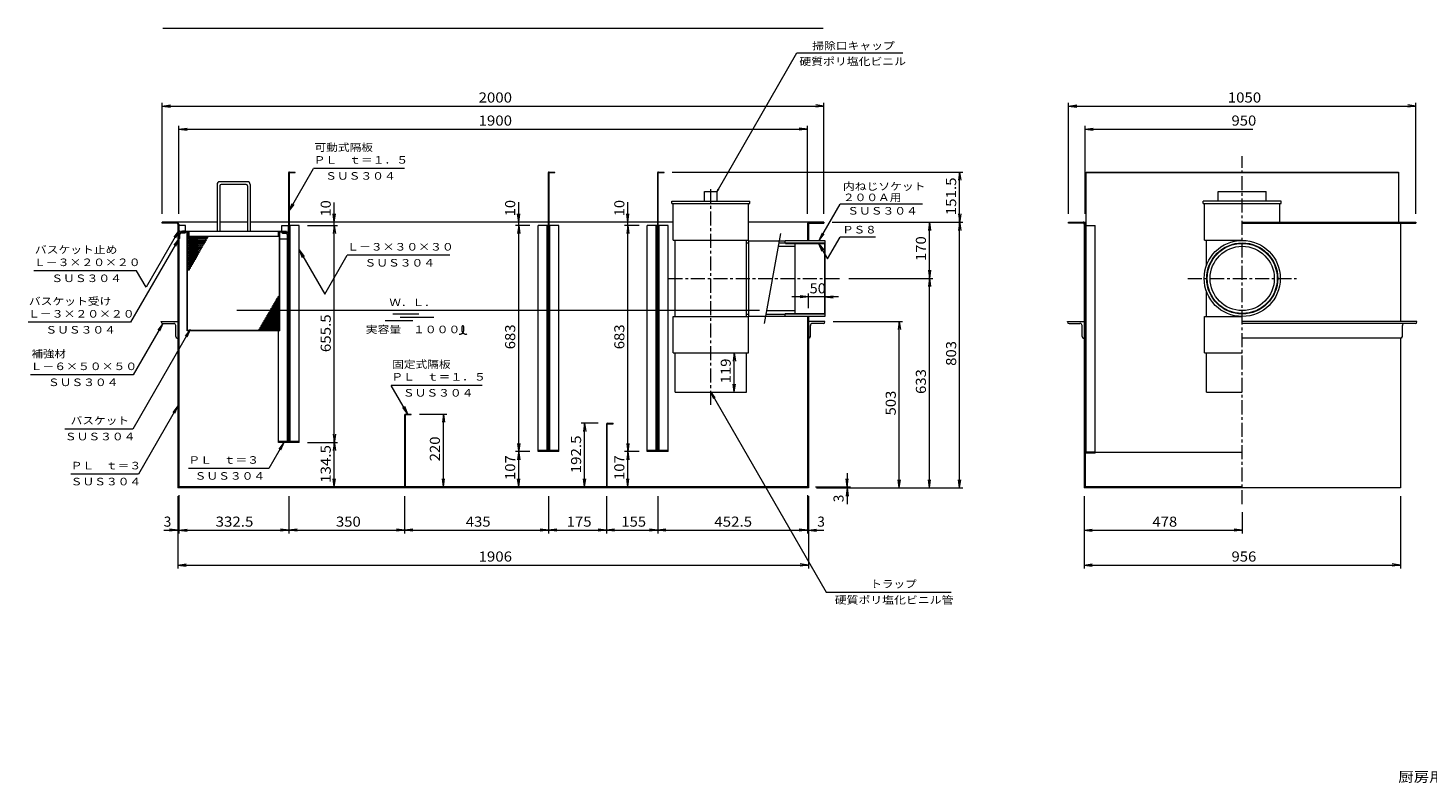
# Model space of a CAD drawing. Units: millimetres. Extents: x -3472 to 3378, y -2638 to 2640.
# Drawn here: x -3472 to 759, y -2638 to -357 of the extents above; entities that cross this region are included whole.
import ezdxf

# ---------------------------------------------------------------- set-up
doc = ezdxf.new("R2010")
doc.units = ezdxf.units.MM
doc.header["$LTSCALE"] = 10
doc.linetypes.add('JWW_CENTER1', pattern=[6.773333, 4.233333, -0.846667, 0.846667, -0.846667])
doc.linetypes.add('JWW_DASHED1', pattern=[1.693333, 0.846667, -0.846667])
for name, color, linetype in [('0-0', 7, 'Continuous'), ('0-3', 7, 'Continuous'), ('0-5', 7, 'Continuous'), ('0-7', 7, 'Continuous'), ('0-9', 7, 'Continuous'), ('0-B', 7, 'Continuous'), ('0-C', 7, 'Continuous'), ('F-7', 7, 'Continuous')]:
    doc.layers.add(name, color=color, linetype=linetype)
doc.styles.add('ＭＳ ゴシック', font='txt', dxfattribs={"height": 1})

msp = doc.modelspace()

# ---------------------------------------------------------------- linework, layer by layer
at = {"layer": '0-0', "color": 7, "linetype": 'Continuous', "lineweight": 13}
for p, q in [((-3066.6, -946.2), (-3066.6, -943.2)), ((-2901, -943.2), (-3066.6, -943.2)), ((-3022.6, -946.2), (-3066.6, -946.2)), ((-3019.6, -949.2), (-3019.6, -1746.2)), ((-3016.6, -949.2), (-3016.6, -1743.2)), ((-2809, -943.2), (-2893, -943.2)), ((-2684.9, -943.2), (-2801, -943.2)), ((-1899.9, -943.2), (-2683.4, -943.2)), ((-1569.9, -943.2), (-1898.4, -943.2)), ((-1522.6, -943.2), (-1568.4, -943.2)), ((-1066.6, -943.2), (-1294.6, -943.2)), ((-1116.6, -949.2), (-1116.6, -998.2)), ((-1113.6, -949.2), (-1113.6, -998.2)), ((-1110.6, -946.2), (-1066.6, -946.2)), ((-1066.6, -943.2), (-1066.6, -946.2)), ((-327.2, -946.2), (-327.2, -943.2)), ((-327.2, -943.2), (-274.2, -943.2)), ((-283.2, -946.2), (-327.2, -946.2)), ((-280.2, -949.2), (-280.2, -1746.2)), ((-277.2, -949.2), (-277.2, -1743.2)), ((197.8, -943.2), (722.8, -943.2)), ((197.8, -946.2), (722.8, -946.2)), ((675.8, -949.2), (675.8, -1243.2)), ((722.8, -943.2), (722.8, -946.2)), ((-1116.6, -1228.2), (-1116.6, -1743.2)), ((-1113.6, -1228.2), (-1113.6, -1746.2)), ((675.8, -1293.2), (675.8, -1746.2)), ((-1113.6, -1746.2), (-3019.6, -1746.2)), ((-1116.6, -1743.2), (-3016.6, -1743.2)), ((675.8, -1746.2), (-280.2, -1746.2)), ((197.8, -1743.2), (-277.2, -1743.2))]:
    msp.add_line(p, q, dxfattribs=at)
for centre, radius, start, end in [((-3022.6, -949.2), 6, 0, 90), ((-3022.6, -949.2), 3, 0, 90), ((-1110.6, -949.2), 6, 90, 180), ((-1110.6, -949.2), 3, 90, 180), ((-283.2, -949.2), 6, 0, 90), ((-283.2, -949.2), 3, 0, 90), ((678.8, -949.2), 3, 90, 180)]:
    msp.add_arc(centre, radius, start, end, dxfattribs=at)
at = {"layer": '0-3', "color": 3, "linetype": 'Continuous', "lineweight": 13}
for p, q in [((-1183.6, -998.2), (-1063.6, -998.2)), ((-1183.6, -1005.9), (-1183.6, -998.2)), ((-1183.6, -1005.9), (-1063.6, -1005.9)), ((-1182.4, -1007.4), (-1183.6, -1005.9)), ((-1182.4, -1007.4), (-1064.8, -1007.4)), ((-1064.8, -1007.4), (-1063.6, -1005.9)), ((-1064.8, -1007.4), (-1064.8, -1219)), ((-1063.6, -998.2), (-1063.6, -1228.2)), ((-1182.4, -1219), (-1183.6, -1220.5)), ((-1183.6, -1220.5), (-1063.6, -1220.5)), ((-1183.6, -1228.2), (-1183.6, -1220.5)), ((-1182.4, -1219), (-1064.8, -1219)), ((-1064.8, -1219), (-1063.6, -1220.5)), ((-1063.6, -1228.2), (-1183.6, -1228.2))]:
    msp.add_line(p, q, dxfattribs=at)
for radius in [115, 107.3, 105.8]:
    msp.add_circle((197.8, -1113.2), radius, dxfattribs=at)
at = {"layer": '0-5', "color": 7, "linetype": 'Continuous', "lineweight": 13}
for p, q in [((-1389.6, -850.2), (-1148.1, -431.9)), ((-1389.6, -850.2), (-1386.4, -842.5)), ((-1389.6, -850.2), (-1384.5, -843.5)), ((-1408.6, -1457.2), (-1400.6, -1476.4)), ((-1408.6, -1457.2), (-1395.9, -1473.7)), ((-1408.6, -1457.2), (-1059.9, -2061.1))]:
    msp.add_line(p, q, dxfattribs=at)
at = {"layer": '0-5', "color": 4, "linetype": 'Continuous', "lineweight": 13}
for p, q in [((-2684.9, -794.7), (-2684.9, -1605.7)), ((-2683.4, -794.7), (-2683.4, -1605.7)), ((-2681.9, -791.7), (-2664.9, -791.7)), ((-2681.9, -793.2), (-2664.9, -793.2)), ((-2664.9, -793.2), (-2664.9, -791.7)), ((-1899.9, -794.7), (-1899.9, -1633.2)), ((-1898.4, -794.7), (-1898.4, -1633.2)), ((-1896.9, -791.7), (-1879.9, -791.7)), ((-1896.9, -793.2), (-1879.9, -793.2)), ((-1879.9, -793.2), (-1879.9, -791.7)), ((-1569.9, -794.7), (-1569.9, -1633.2)), ((-1568.4, -794.7), (-1568.4, -1633.2)), ((-1566.9, -791.7), (-1549.9, -791.7)), ((-1566.9, -793.2), (-1549.9, -793.2)), ((-1549.9, -793.2), (-1549.9, -791.7)), ((-274.2, -791.7), (669.8, -791.7)), ((-274.2, -953.2), (-274.2, -791.7)), ((-274.2, -793.2), (669.8, -793.2)), ((669.8, -791.7), (669.8, -943.2)), ((-2331.1, -1523.2), (-2314.1, -1523.2)), ((-2314.1, -1524.7), (-2314.1, -1523.2)), ((-2334.1, -1526.2), (-2334.1, -1743.2)), ((-2332.6, -1526.2), (-2332.6, -1743.2)), ((-2331.1, -1524.7), (-2314.1, -1524.7)), ((-1724.1, -1553.7), (-1724.1, -1743.2)), ((-1722.6, -1553.7), (-1722.6, -1743.2)), ((-1721.1, -1550.7), (-1704.1, -1550.7)), ((-1721.1, -1552.2), (-1704.1, -1552.2)), ((-1704.1, -1552.2), (-1704.1, -1550.7)), ((-247.2, -1638.2), (197.8, -1638.2))]:
    msp.add_line(p, q, dxfattribs=at)
for centre, radius in [((-2681.9, -794.7), 3), ((-2681.9, -794.7), 1.5), ((-1896.9, -794.7), 3), ((-1896.9, -794.7), 1.5), ((-1566.9, -794.7), 3), ((-1566.9, -794.7), 1.5), ((-2331.1, -1526.2), 3), ((-2331.1, -1526.2), 1.5), ((-1721.1, -1553.7), 3), ((-1721.1, -1553.7), 1.5)]:
    msp.add_arc(centre, radius, 90, 180, dxfattribs=at)
at = {"layer": '0-7', "color": 7, "linetype": 'Continuous', "lineweight": 13}
for p, q in [((-1148.1, -431.9), (-827.8, -431.9)), ((-3066.6, -918.2), (-3066.6, -582.5)), ((-3066.6, -592.5), (-3041.8, -589.2)), ((-1066.6, -592.5), (-1091.4, -589.2)), ((-1066.6, -918.2), (-1066.6, -582.5)), ((-327.2, -918.2), (-327.2, -582.5)), ((-327.2, -592.5), (-302.4, -589.2)), ((722.8, -592.5), (698, -589.2)), ((722.8, -918.2), (722.8, -582.5)), ((-3066.6, -592.5), (-1066.6, -592.5)), ((-3066.6, -592.5), (-3041.8, -595.7)), ((-1066.6, -592.5), (-1091.4, -595.7)), ((-327.2, -592.5), (722.8, -592.5)), ((-327.2, -592.5), (-302.4, -595.7)), ((722.8, -592.5), (698, -595.7)), ((-3016.6, -918.2), (-3016.6, -652.2)), ((-3016.6, -662.2), (-2991.8, -658.9)), ((-3016.6, -662.2), (-1116.6, -662.2)), ((-3016.6, -662.2), (-2991.8, -665.4)), ((-1116.6, -662.2), (-1141.4, -658.9)), ((-1116.6, -662.2), (-1141.4, -665.4)), ((-1116.6, -918.2), (-1116.6, -652.2)), ((-277.2, -918.2), (-277.2, -652.2)), ((-277.2, -662.2), (-252.4, -658.9)), ((-277.2, -662.2), (-252.4, -665.4)), ((-277.2, -662.2), (230.3, -662.2)), ((-2683.4, -909.4), (-2609.1, -780.8)), ((-2334.1, -780.8), (-2609.1, -780.8)), ((-1524.9, -791.7), (-646.3, -791.7)), ((-656.3, -791.7), (-659.6, -816.4)), ((-656.3, -1746.2), (-656.3, -791.7)), ((-656.3, -791.7), (-653, -816.4)), ((-2683.4, -909.4), (-2673.8, -886.3)), ((-2546.7, -1743.2), (-2546.7, -883.5)), ((-1989.2, -1743.2), (-1989.2, -882.7)), ((-1659.2, -1743.2), (-1659.2, -882.7)), ((-2683.4, -909.4), (-2668.1, -889.6)), ((-2546.7, -943.2), (-2549.9, -918.4)), ((-2546.7, -943.2), (-2543.4, -918.4)), ((-1989.2, -943.2), (-1992.4, -918.4)), ((-1989.2, -943.2), (-1985.9, -918.4)), ((-1659.2, -943.2), (-1662.4, -918.4)), ((-1659.2, -943.2), (-1655.9, -918.4)), ((-1081, -998.2), (-1017.9, -888.8)), ((-769.1, -888.8), (-1017.9, -888.8)), ((-653, -918.4), (-659.6, -967.9)), ((-659.6, -918.4), (-653, -967.9)), ((-3016.6, -968.7), (-3115.5, -1140)), ((-3016.6, -968.7), (-3031.8, -988.5)), ((-3016.6, -968.7), (-3026.2, -991.8)), ((-2627.9, -953.2), (-2536.7, -953.2)), ((-2546.7, -953.2), (-2549.9, -977.9)), ((-2546.7, -953.2), (-2543.4, -977.9)), ((-1955.4, -953.2), (-1999.2, -953.2)), ((-1989.2, -953.2), (-1992.4, -977.9)), ((-1989.2, -953.2), (-1985.9, -977.9)), ((-1625.4, -953.2), (-1669.2, -953.2)), ((-1659.2, -953.2), (-1662.4, -977.9)), ((-1659.2, -953.2), (-1655.9, -977.9)), ((-1041.6, -943.2), (-646.3, -943.2)), ((-747.5, -943.2), (-750.8, -967.9)), ((-747.5, -1746.2), (-747.5, -943.2)), ((-747.5, -943.2), (-744.3, -967.9)), ((-3016.6, -993.2), (-3162.4, -1245.7)), ((-3016.6, -993.2), (-3031.8, -1013)), ((-3016.6, -993.2), (-3026.2, -1016.3)), ((-1082.5, -1007.4), (-1055.6, -1054)), ((-1082.5, -1007.4), (-1067.3, -1027.2)), ((-1082.5, -1007.4), (-1073, -1030.5)), ((-1081, -998.2), (-1071.4, -975.1)), ((-1081, -998.2), (-1065.8, -978.3)), ((-1055.6, -1054), (-1017.7, -988.4)), ((-910.7, -988.4), (-1017.7, -988.4)), ((-2652.9, -1027), (-2637.6, -1046.9)), ((-2652.9, -1027), (-2643.3, -1050.1)), ((-2652.9, -1027), (-2575.6, -1160.8)), ((-2575.6, -1160.8), (-2507.8, -1043.3)), ((-2197.8, -1043.3), (-2507.8, -1043.3)), ((-3144.4, -1090.1), (-3454.4, -1090.1)), ((-3115.5, -1140), (-3144.4, -1090.1)), ((-744.3, -1088.4), (-750.8, -1137.9)), ((-750.8, -1088.4), (-744.3, -1137.9)), ((-990.9, -1113.2), (-737.5, -1113.2)), ((-1022.3, -1168.9), (-1164, -1168.9)), ((-1113.6, -1168.9), (-1138.4, -1165.6)), ((-1113.6, -1168.9), (-1138.4, -1172.2)), ((-1113.6, -1203.2), (-1113.6, -1158.9)), ((-1063.6, -1168.9), (-1038.8, -1165.6)), ((-1063.6, -1168.9), (-1038.8, -1172.2)), ((-1261.6, -1210.2), (-2841.4, -1210.2)), ((-2370, -1220.2), (-2290.6, -1220.2)), ((-3162.4, -1245.7), (-3472.4, -1245.7)), ((-2982.5, -1267.7), (-3156, -1568.2)), ((-3065.1, -1249.2), (-3154.7, -1404.3)), ((-3065.1, -1249.2), (-3080.3, -1269)), ((-3065.1, -1249.2), (-3074.7, -1272.3)), ((-2982.5, -1267.7), (-2997.7, -1287.5)), ((-2982.5, -1267.7), (-2992.1, -1290.8)), ((-2392.9, -1240.2), (-2308.9, -1240.2)), ((-2347.9, -1230.2), (-2245.8, -1230.2)), ((-2161.4, -1264.9), (-2161.5, -1266.5)), ((-2161.5, -1266.5), (-2161.5, -1268.2)), ((-2161.5, -1268.2), (-2161.5, -1269.9)), ((-2161.3, -1263.9), (-2161.4, -1264.9)), ((-2161.2, -1260.8), (-2161.3, -1262)), ((-2161.3, -1262), (-2161.3, -1263.2)), ((-2161.3, -1263.2), (-2161.3, -1263.9)), ((-2160.9, -1259.5), (-2161.2, -1260.8)), ((-2160.7, -1258.8), (-2160.9, -1259.5)), ((-2160.4, -1258.2), (-2160.7, -1258.8)), ((-2159.9, -1257.3), (-2160.4, -1258.2)), ((-2159.3, -1256.6), (-2159.9, -1257.3)), ((-2158.7, -1256.1), (-2159.3, -1256.6)), ((-2158.2, -1256), (-2158.7, -1256.1)), ((-2157.9, -1256), (-2158.2, -1256)), ((-2157.2, -1256.4), (-2157.9, -1256)), ((-2156.5, -1256.9), (-2157.2, -1256.4)), ((-2155.9, -1257.6), (-2156.5, -1256.9)), ((-2155.7, -1258.1), (-2155.9, -1257.6)), ((-2155.3, -1258.7), (-2155.7, -1258.1)), ((-2154.9, -1259.9), (-2155.3, -1258.7)), ((-2155.1, -1270.6), (-2154.8, -1268.4)), ((-2154.7, -1261), (-2154.9, -1259.9)), ((-2154.8, -1268.4), (-2154.6, -1266.3)), ((-2154.6, -1262.2), (-2154.7, -1261)), ((-2154.6, -1262.9), (-2154.6, -1262.2)), ((-2154.6, -1264.1), (-2154.6, -1262.9)), ((-2154.6, -1266.3), (-2154.6, -1264.1)), ((-1038.6, -1243.2), (-828.8, -1243.2)), ((-838.8, -1243.2), (-842, -1267.9)), ((-838.8, -1746.2), (-838.8, -1243.2)), ((-838.8, -1243.2), (-835.5, -1267.9)), ((-2168.8, -1281.5), (-2167.9, -1281.4)), ((-2167.9, -1281.4), (-2166.4, -1281.3)), ((-2166.4, -1281.3), (-2164.9, -1281.1)), ((-2164.9, -1281.1), (-2163.4, -1280.7)), ((-2163.4, -1280.7), (-2162.6, -1280.5)), ((-2162.6, -1280.5), (-2161.9, -1280.2)), ((-2161.9, -1280.2), (-2160.9, -1279.8)), ((-2161.5, -1269.9), (-2161.3, -1270.8)), ((-2161.3, -1270.8), (-2161.2, -1271.6)), ((-2161.2, -1271.6), (-2160.8, -1272.9)), ((-2160.9, -1279.8), (-2159.8, -1279.2)), ((-2160.8, -1272.9), (-2160.3, -1274.2)), ((-2160.3, -1274.2), (-2159.7, -1275.4)), ((-2159.8, -1279.2), (-2158.9, -1278.5)), ((-2159.7, -1275.4), (-2159.3, -1276)), ((-2159.3, -1276), (-2158.8, -1276.5)), ((-2158.9, -1278.5), (-2158.4, -1278.1)), ((-2158.8, -1276.5), (-2158, -1277.4)), ((-2158.4, -1278.1), (-2157.8, -1277.4)), ((-2158, -1277.4), (-2157.1, -1278.2)), ((-2157.8, -1277.4), (-2156.8, -1276)), ((-2157.1, -1278.2), (-2156.1, -1279)), ((-2156.8, -1276), (-2156.1, -1274.4)), ((-2156.1, -1274.4), (-2155.6, -1272.8)), ((-2156.1, -1279), (-2155.5, -1279.4)), ((-2155.6, -1272.8), (-2155.3, -1271.9)), ((-2155.5, -1279.4), (-2154.8, -1280)), ((-2155.3, -1271.9), (-2155.1, -1270.6)), ((-2154.8, -1280), (-2153.5, -1280.8)), ((-2153.5, -1280.8), (-2152.1, -1281.4)), ((-2152.1, -1281.4), (-2150.8, -1281.8)), ((-2150.8, -1281.8), (-2150, -1281.9)), ((-2150, -1281.9), (-2149.4, -1281.8)), ((-2149.4, -1281.8), (-2148.4, -1281.6)), ((-2148.4, -1281.6), (-2147.4, -1281.2)), ((-2147.4, -1281.2), (-2146.4, -1280.8)), ((-2146.4, -1280.8), (-2145.8, -1280.5)), ((-1337.5, -1338.2), (-1340.8, -1362.9)), ((-1337.5, -1457.2), (-1337.5, -1338.2)), ((-1337.5, -1338.2), (-1334.3, -1362.9)), ((-3154.7, -1404.3), (-3464.7, -1404.3)), ((-2324.1, -1523.2), (-2374.3, -1436.2)), ((-2099.3, -1436.2), (-2374.3, -1436.2)), ((-1337.5, -1457.2), (-1340.8, -1432.4)), ((-1337.5, -1457.2), (-1334.3, -1432.4)), ((-3019.6, -1498.5), (-3138.4, -1704.3)), ((-3019.6, -1498.5), (-3034.8, -1518.4)), ((-3019.6, -1498.5), (-3029.2, -1521.6)), ((-2324.1, -1523.2), (-2339.3, -1503.3)), ((-2324.1, -1523.2), (-2333.7, -1500.1)), ((-2289.1, -1523.2), (-2206.6, -1523.2)), ((-2216.6, -1523.2), (-2219.9, -1547.9)), ((-2216.6, -1743.2), (-2216.6, -1523.2)), ((-2216.6, -1523.2), (-2213.4, -1547.9)), ((-1749.1, -1550.7), (-1800, -1550.7)), ((-1790, -1550.7), (-1793.2, -1575.4)), ((-1790, -1743.2), (-1790, -1550.7)), ((-1790, -1550.7), (-1786.7, -1575.4)), ((-3156, -1568.2), (-3361, -1568.2)), ((-2543.4, -1583.9), (-2549.9, -1633.4)), ((-2549.9, -1583.9), (-2543.4, -1633.4)), ((-2699.5, -1608.7), (-2744.9, -1687.3)), ((-2699.5, -1608.7), (-2714.7, -1628.5)), ((-2699.5, -1608.7), (-2709, -1631.8)), ((-2627.9, -1608.7), (-2536.7, -1608.7)), ((-1955.4, -1636.2), (-1999.2, -1636.2)), ((-1985.9, -1611.4), (-1992.4, -1660.9)), ((-1992.4, -1611.4), (-1985.9, -1660.9)), ((-1625.4, -1636.2), (-1669.2, -1636.2)), ((-1655.9, -1611.4), (-1662.4, -1660.9)), ((-1662.4, -1611.4), (-1655.9, -1660.9)), ((-2744.9, -1687.3), (-2987.5, -1687.3)), ((-3138.4, -1704.3), (-3343.4, -1704.3)), ((-2546.7, -1743.2), (-2549.9, -1718.4)), ((-2546.7, -1743.2), (-2543.4, -1718.4)), ((-2216.6, -1743.2), (-2219.9, -1718.4)), ((-2216.6, -1743.2), (-2213.4, -1718.4)), ((-1989.2, -1743.2), (-1992.4, -1718.4)), ((-1989.2, -1743.2), (-1985.9, -1718.4)), ((-1790, -1743.2), (-1793.2, -1718.4)), ((-1790, -1743.2), (-1786.7, -1718.4)), ((-1659.2, -1743.2), (-1662.4, -1718.4)), ((-1659.2, -1743.2), (-1655.9, -1718.4)), ((-996.5, -1743.2), (-999.7, -1718.4)), ((-996.5, -1701.8), (-996.5, -1794.7)), ((-996.5, -1743.2), (-993.2, -1718.4)), ((-838.8, -1746.2), (-842, -1721.4)), ((-838.8, -1746.2), (-835.5, -1721.4)), ((-747.5, -1746.2), (-750.8, -1721.4)), ((-747.5, -1746.2), (-744.3, -1721.4)), ((-656.3, -1746.2), (-659.6, -1721.4)), ((-656.3, -1746.2), (-653, -1721.4)), ((-3019.6, -1771.2), (-3019.6, -1989.2)), ((-3016.6, -1768.2), (-3016.6, -1883.9)), ((-2684.1, -1771.2), (-2684.1, -1883.9)), ((-2334.1, -1771.2), (-2334.1, -1883.9)), ((-1899.1, -1771.2), (-1899.1, -1883.9)), ((-1724.1, -1771.2), (-1724.1, -1883.9)), ((-1569.1, -1771.2), (-1569.1, -1883.9)), ((-1116.6, -1768.2), (-1116.6, -1883.9)), ((-1113.6, -1771.2), (-1113.6, -1989.2)), ((-1091.6, -1743.2), (-986.5, -1743.2)), ((-1088.6, -1746.2), (-646.3, -1746.2)), ((-996.5, -1746.2), (-999.7, -1770.9)), ((-996.5, -1746.2), (-993.2, -1770.9)), ((-280.2, -1771.2), (-280.2, -1989.2)), ((675.8, -1771.2), (675.8, -1989.2)), ((197.8, -1819.7), (197.8, -1883.9)), ((-3062.2, -1873.9), (-1066.7, -1873.9)), ((-3019.6, -1873.9), (-3044.4, -1870.6)), ((-3019.6, -1873.9), (-3044.4, -1877.1)), ((-3016.6, -1873.9), (-2991.8, -1870.6)), ((-3016.6, -1873.9), (-2991.8, -1877.1)), ((-2659.3, -1877.1), (-2708.9, -1870.6)), ((-2659.3, -1870.6), (-2708.9, -1877.1)), ((-2309.3, -1877.1), (-2358.9, -1870.6)), ((-2309.3, -1870.6), (-2358.9, -1877.1)), ((-1874.3, -1877.1), (-1923.9, -1870.6)), ((-1874.3, -1870.6), (-1923.9, -1877.1)), ((-1699.3, -1877.1), (-1748.9, -1870.6)), ((-1699.3, -1870.6), (-1748.9, -1877.1)), ((-1544.3, -1877.1), (-1593.9, -1870.6)), ((-1544.3, -1870.6), (-1593.9, -1877.1)), ((-1116.6, -1873.9), (-1141.4, -1870.6)), ((-1116.6, -1873.9), (-1141.4, -1877.1)), ((-1113.6, -1873.9), (-1088.8, -1870.6)), ((-1113.6, -1873.9), (-1088.8, -1877.1)), ((-280.2, -1873.9), (-255.4, -1870.6)), ((-280.2, -1873.9), (197.8, -1873.9)), ((-280.2, -1873.9), (-255.4, -1877.1)), ((197.8, -1873.9), (173, -1870.6)), ((197.8, -1873.9), (173, -1877.1)), ((-3019.6, -1979.2), (-2994.8, -1975.9)), ((-3019.6, -1979.2), (-1113.6, -1979.2)), ((-3019.6, -1979.2), (-2994.8, -1982.5)), ((-1113.6, -1979.2), (-1138.4, -1975.9)), ((-1113.6, -1979.2), (-1138.4, -1982.5)), ((-280.2, -1979.2), (-255.4, -1975.9)), ((-280.2, -1979.2), (675.8, -1979.2)), ((-280.2, -1979.2), (-255.4, -1982.5)), ((675.8, -1979.2), (651, -1975.9)), ((675.8, -1979.2), (651, -1982.5)), ((-1059.9, -2061.1), (-681.8, -2061.1))]:
    msp.add_line(p, q, dxfattribs=at)
at = {"layer": '0-9', "color": 6, "linetype": 'JWW_CENTER1', "lineweight": 13}
for p, q in [((197.8, -1794.7), (197.8, -744.3)), ((-1408.6, -1495.2), (-1408.6, -837.9)), ((-1536.3, -1113.2), (-1015.9, -1113.2)), ((33.5, -1113.2), (362.1, -1113.2))]:
    msp.add_line(p, q, dxfattribs=at)
at = {"layer": '0-9', "color": 6, "linetype": 'Continuous', "lineweight": 13}
for p, q in [((-1526.6, -880.2), (-1290.6, -880.2)), ((-1526.6, -887.2), (-1526.6, -880.2)), ((-1526.6, -887.2), (-1290.6, -887.2)), ((-1522.6, -997.2), (-1522.6, -887.2)), ((-1427.6, -850.2), (-1389.6, -850.2)), ((-1427.6, -880.2), (-1427.6, -850.2)), ((-1389.6, -880.2), (-1389.6, -850.2)), ((-1294.6, -997.2), (-1294.6, -887.2)), ((-1290.6, -887.2), (-1290.6, -880.2)), ((79.8, -887.2), (79.8, -880.2)), ((315.8, -880.2), (79.8, -880.2)), ((79.8, -887.2), (315.8, -887.2)), ((83.8, -997.2), (83.8, -887.2)), ((125.3, -880.2), (125.3, -850.2)), ((125.3, -850.2), (270.3, -850.2)), ((270.3, -880.2), (270.3, -850.2)), ((311.8, -943.2), (311.8, -887.2)), ((315.8, -887.2), (315.8, -880.2)), ((-1522.6, -997.2), (-1294.6, -997.2)), ((-1516.6, -1228.2), (-1516.6, -997.2)), ((-1300.6, -1228.2), (-1300.6, -997.2)), ((-1300.6, -1005.2), (-1293.6, -1005.2)), ((-1293.6, -1227.2), (-1293.6, -999.2)), ((-1293.6, -999.2), (-1183.6, -999.2)), ((-1197.4, -977.4), (-1247.2, -1249)), ((-1202.5, -1005.2), (-1183.6, -1005.2)), ((-1183.6, -1005.9), (-1183.6, -999.2)), ((-1153.6, -1007.4), (-1154.8, -1005.9)), ((-1153.6, -1219), (-1153.6, -1007.4)), ((83.8, -997.2), (197.8, -997.2)), ((89.8, -1073.6), (89.8, -997.2)), ((-1204.5, -1016.2), (-1153.6, -1016.2)), ((89.8, -1228.2), (89.8, -1152.7)), ((-1300.6, -1221.2), (-1293.6, -1221.2)), ((-1293.6, -1227.2), (-1183.6, -1227.2)), ((-1242.1, -1221.2), (-1183.6, -1221.2)), ((-1240.1, -1210.2), (-1153.6, -1210.2)), ((-1183.6, -1227.2), (-1183.6, -1220.5)), ((-1153.6, -1219), (-1154.8, -1220.5)), ((-1522.6, -1228.2), (-1294.6, -1228.2)), ((-1522.6, -1338.2), (-1522.6, -1228.2)), ((-1294.6, -1338.2), (-1294.6, -1228.2)), ((83.8, -1338.2), (83.8, -1228.2)), ((83.8, -1228.2), (197.8, -1228.2)), ((-1522.6, -1338.2), (-1294.6, -1338.2)), ((-1516.6, -1457.2), (-1516.6, -1338.2)), ((-1300.6, -1457.2), (-1300.6, -1338.2)), ((83.8, -1338.2), (197.8, -1338.2)), ((89.8, -1457.2), (89.8, -1338.2)), ((-1516.6, -1457.2), (-1300.6, -1457.2)), ((89.8, -1457.2), (197.8, -1457.2))]:
    msp.add_line(p, q, dxfattribs=at)
msp.add_circle((197.8, -1113.2), 97, dxfattribs=at)
at = {"layer": '0-B', "color": 3, "linetype": 'Continuous', "lineweight": 13}
for p, q in [((-2901, -829.2), (-2901, -971.2)), ((-2809, -821.2), (-2893, -821.2)), ((-2893, -833.2), (-2893, -971.2)), ((-2813, -829.2), (-2889, -829.2)), ((-2809, -833.2), (-2809, -971.2)), ((-2801, -829.2), (-2801, -971.2)), ((-3011, -973.2), (-3011, -971.2)), ((-2691, -971.2), (-3011, -971.2)), ((-2988, -973.2), (-3011, -973.2)), ((-2991, -1271.2), (-2991, -973.2)), ((-2990, -1270.2), (-2990, -973.2)), ((-2988, -985.2), (-2988, -973.2)), ((-2714, -985.2), (-2714, -973.2)), ((-2691, -973.2), (-2714, -973.2)), ((-2712, -1270.2), (-2712, -973.2)), ((-2711, -1271.2), (-2711, -973.2)), ((-2691, -973.2), (-2691, -971.2)), ((-2988, -985.2), (-2714, -985.2)), ((-2986, -973.7), (-2986, -985.2)), ((-2716, -973.7), (-2716, -985.2)), ((-2711, -1271.2), (-2991, -1271.2)), ((-2712, -1270.2), (-2990, -1270.2))]:
    msp.add_line(p, q, dxfattribs=at)
for centre in [(-2987, -993), (-2987, -1003.3), (-2987, -1013.7), (-2984, -987.8), (-2984, -998.1), (-2984, -1008.5), (-2981, -993), (-2981, -1003.3), (-2981, -1013.7), (-2978, -987.8), (-2978, -998.1), (-2978, -1008.5), (-2975, -993), (-2975, -1003.3), (-2975, -1013.7), (-2972, -987.8), (-2972, -998.1), (-2972, -1008.5), (-2969, -993), (-2969, -1003.3), (-2969, -1013.7), (-2966, -987.8), (-2966, -998.1), (-2966, -1008.5), (-2963, -993), (-2963, -1003.3), (-2963, -1013.7), (-2960, -987.8), (-2960, -998.1), (-2960, -1008.5), (-2957, -993), (-2957, -1003.3), (-2957, -1013.7), (-2954, -987.8), (-2954, -998.1), (-2954, -1008.5), (-2951, -993), (-2951, -1003.3), (-2951, -1013.7), (-2948, -987.8), (-2948, -998.1), (-2948, -1008.5), (-2945, -993), (-2945, -1003.3), (-2945, -1013.7), (-2942, -987.8), (-2942, -998.1), (-2942, -1008.5), (-2939, -993), (-2939, -1003.3), (-2936, -987.8), (-2936, -998.1), (-2933, -993), (-2930, -987.8), (-2987, -1024.1), (-2987, -1034.5), (-2987, -1044.9), (-2987, -1055.3), (-2984, -1018.9), (-2984, -1029.3), (-2984, -1039.7), (-2984, -1050.1), (-2981, -1024.1), (-2981, -1034.5), (-2981, -1044.9), (-2981, -1055.3), (-2978, -1018.9), (-2978, -1029.3), (-2978, -1039.7), (-2978, -1050.1), (-2975, -1024.1), (-2975, -1034.5), (-2975, -1044.9), (-2975, -1055.3), (-2972, -1018.9), (-2972, -1029.3), (-2972, -1039.7), (-2972, -1050.1), (-2969, -1024.1), (-2969, -1034.5), (-2969, -1044.9), (-2969, -1055.3), (-2966, -1018.9), (-2966, -1029.3), (-2966, -1039.7), (-2966, -1050.1), (-2963, -1024.1), (-2963, -1034.5), (-2963, -1044.9), (-2960, -1018.9), (-2960, -1029.3), (-2960, -1039.7), (-2957, -1024.1), (-2957, -1034.5), (-2954, -1018.9), (-2954, -1029.3), (-2951, -1024.1), (-2948, -1018.9), (-2987, -1065.7), (-2987, -1076.1), (-2987, -1086.5), (-2984, -1060.5), (-2984, -1070.9), (-2984, -1081.3), (-2981, -1065.7), (-2981, -1076.1), (-2978, -1060.5), (-2978, -1070.9), (-2975, -1065.7), (-2972, -1060.5), (-2724, -1184.4), (-2721, -1179.2), (-2718, -1174), (-2718, -1184.4), (-2715, -1168.8), (-2715, -1179.2), (-2748, -1226), (-2745, -1220.8), (-2742, -1215.6), (-2742, -1226), (-2739, -1210.4), (-2739, -1220.8), (-2736, -1205.2), (-2736, -1215.6), (-2736, -1226), (-2733, -1200), (-2733, -1210.4), (-2733, -1220.8), (-2730, -1194.8), (-2730, -1205.2), (-2730, -1215.6), (-2730, -1226), (-2727, -1189.6), (-2727, -1200), (-2727, -1210.4), (-2727, -1220.8), (-2724, -1194.8), (-2724, -1205.2), (-2724, -1215.6), (-2724, -1226), (-2721, -1189.6), (-2721, -1200), (-2721, -1210.4), (-2721, -1220.8), (-2718, -1194.8), (-2718, -1205.2), (-2718, -1215.6), (-2718, -1226), (-2715, -1189.6), (-2715, -1200), (-2715, -1210.4), (-2715, -1220.8), (-2772, -1267.6), (-2769, -1262.4), (-2766, -1257.2), (-2766, -1267.6), (-2763, -1252), (-2763, -1262.4), (-2760, -1246.8), (-2760, -1257.2), (-2760, -1267.6), (-2757, -1241.6), (-2757, -1252), (-2757, -1262.4), (-2754, -1236.4), (-2754, -1246.8), (-2754, -1257.2), (-2754, -1267.6), (-2751, -1231.2), (-2751, -1241.6), (-2751, -1252), (-2751, -1262.4), (-2748, -1236.4), (-2748, -1246.8), (-2748, -1257.2), (-2748, -1267.6), (-2745, -1231.2), (-2745, -1241.6), (-2745, -1252), (-2745, -1262.4), (-2742, -1236.4), (-2742, -1246.8), (-2742, -1257.2), (-2742, -1267.6), (-2739, -1231.2), (-2739, -1241.6), (-2739, -1252), (-2739, -1262.4), (-2736, -1236.4), (-2736, -1246.8), (-2736, -1257.2), (-2736, -1267.6), (-2733, -1231.2), (-2733, -1241.6), (-2733, -1252), (-2733, -1262.4), (-2730, -1236.4), (-2730, -1246.8), (-2730, -1257.2), (-2730, -1267.6), (-2727, -1231.2), (-2727, -1241.6), (-2727, -1252), (-2727, -1262.4), (-2724, -1236.4), (-2724, -1246.8), (-2724, -1257.2), (-2724, -1267.6), (-2721, -1231.2), (-2721, -1241.6), (-2721, -1252), (-2721, -1262.4), (-2718, -1236.4), (-2718, -1246.8), (-2718, -1257.2), (-2718, -1267.6), (-2715, -1231.2), (-2715, -1241.6), (-2715, -1252), (-2715, -1262.4)]:
    msp.add_circle(centre, 2, dxfattribs=at)
for centre, radius, start, end in [((-2893, -829.2), 8, 90, 180), ((-2889, -833.2), 4, 90, 180), ((-2813, -833.2), 4, 0, 90), ((-2809, -829.2), 8, 0, 90), ((-2988.5, -973.7), 2.5, 0, 90), ((-2713.5, -973.7), 2.5, 90, 180), ((-2990, -987.8), 2, 270, 90), ((-2990, -998.1), 2, 270, 90), ((-2990, -1008.5), 2, 270, 90), ((-2990, -1018.9), 2, 270, 90), ((-2990, -1029.3), 2, 270, 90), ((-2990, -1039.7), 2, 270, 90), ((-2990, -1050.1), 2, 270, 90), ((-2990, -1060.5), 2, 270, 90), ((-2990, -1070.9), 2, 270, 90), ((-2990, -1081.3), 2, 270, 90), ((-2712, -1174), 2, 90, 270), ((-2712, -1184.4), 2, 90, 270), ((-2712, -1194.8), 2, 90, 270), ((-2712, -1205.2), 2, 90, 270), ((-2712, -1215.6), 2, 90, 270), ((-2712, -1226), 2, 90, 270), ((-2712, -1236.4), 2, 90, 270), ((-2712, -1246.8), 2, 90, 270), ((-2712, -1257.2), 2, 90, 270), ((-2712, -1267.6), 2, 90, 270)]:
    msp.add_arc(centre, radius, start, end, dxfattribs=at)
at = {"layer": '0-C', "color": 2, "linetype": 'Continuous', "lineweight": 13}
for p, q in [((-3064.6, -356.6), (-1068.6, -356.6)), ((-2996.6, -953.2), (-3016.6, -953.2)), ((-3016.6, -993.2), (-3016.6, -973.2)), ((-2996.6, -973.2), (-3016.6, -973.2)), ((-2996.6, -971.2), (-2996.6, -953.2)), ((-2996.6, -974.2), (-2996.6, -973.2)), ((-2705.4, -971.2), (-2705.4, -953.2)), ((-2705.4, -953.2), (-2685.4, -953.2)), ((-2705.4, -973.2), (-2685.4, -973.2)), ((-2705.4, -974.2), (-2705.4, -973.2)), ((-2685.4, -1605.7), (-2685.4, -953.2)), ((-2682.9, -1605.7), (-2682.9, -953.2)), ((-2652.9, -953.2), (-2682.9, -953.2)), ((-2679.9, -1605.7), (-2679.9, -953.2)), ((-2652.9, -1608.7), (-2652.9, -953.2)), ((-1930.4, -1636.2), (-1930.4, -953.2)), ((-1900.4, -953.2), (-1930.4, -953.2)), ((-1903.4, -1633.2), (-1903.4, -953.2)), ((-1900.4, -1633.2), (-1900.4, -953.2)), ((-1897.9, -1633.2), (-1897.9, -953.2)), ((-1867.9, -953.2), (-1897.9, -953.2)), ((-1894.9, -1633.2), (-1894.9, -953.2)), ((-1867.9, -1636.2), (-1867.9, -953.2)), ((-1570.4, -953.2), (-1600.4, -953.2)), ((-1600.4, -1636.2), (-1600.4, -953.2)), ((-1573.4, -1633.2), (-1573.4, -953.2)), ((-1570.4, -1633.2), (-1570.4, -953.2)), ((-1537.9, -953.2), (-1567.9, -953.2)), ((-1567.9, -1633.2), (-1567.9, -953.2)), ((-1564.9, -1633.2), (-1564.9, -953.2)), ((-1537.9, -1636.2), (-1537.9, -953.2)), ((-277.2, -953.2), (-247.2, -953.2)), ((-274.2, -1638.2), (-274.2, -953.2)), ((-247.2, -1641.2), (-247.2, -953.2)), ((-3015.6, -993.2), (-3016.6, -993.2)), ((-3013.6, -991.2), (-3013.6, -980.2)), ((-2998.6, -976.2), (-3009.6, -976.2)), ((-2711, -993.2), (-2685.4, -993.2)), ((-2703.4, -976.2), (-2692.4, -976.2)), ((-2688.4, -991.2), (-2688.4, -980.2)), ((-2688.4, -1605.7), (-2688.4, -993.2)), ((-3069.6, -1243.2), (-3019.6, -1243.2)), ((-3069.6, -1244.7), (-3069.6, -1243.2)), ((-3065.1, -1249.2), (-3032.1, -1249.2)), ((-3025.6, -1288.7), (-3025.6, -1255.7)), ((-3019.6, -1243.2), (-3019.6, -1293.2)), ((-1113.6, -1243.2), (-1113.6, -1293.2)), ((-1063.6, -1243.2), (-1113.6, -1243.2)), ((-1107.6, -1288.7), (-1107.6, -1255.7)), ((-1068.1, -1249.2), (-1101.1, -1249.2)), ((-1063.6, -1244.7), (-1063.6, -1243.2)), ((-330.2, -1243.2), (-280.2, -1243.2)), ((-330.2, -1244.7), (-330.2, -1243.2)), ((-325.7, -1249.2), (-292.7, -1249.2)), ((-286.2, -1288.7), (-286.2, -1255.7)), ((-280.2, -1243.2), (-280.2, -1293.2)), ((725.8, -1243.2), (197.8, -1243.2)), ((721.3, -1249.2), (197.8, -1249.2)), ((681.8, -1288.7), (681.8, -1255.7)), ((725.8, -1244.7), (725.8, -1243.2)), ((-3021.1, -1293.2), (-3019.6, -1293.2)), ((-2715.4, -1608.7), (-2715.4, -1271.2)), ((-1112.1, -1293.2), (-1113.6, -1293.2)), ((-281.7, -1293.2), (-280.2, -1293.2)), ((677.3, -1293.2), (197.8, -1293.2)), ((-2652.9, -1605.7), (-2715.4, -1605.7)), ((-2652.9, -1608.7), (-2715.4, -1608.7)), ((-1867.9, -1633.2), (-1930.4, -1633.2)), ((-1867.9, -1636.2), (-1930.4, -1636.2)), ((-1537.9, -1633.2), (-1600.4, -1633.2)), ((-1537.9, -1636.2), (-1600.4, -1636.2)), ((-247.2, -1638.2), (-277.2, -1638.2)), ((-247.2, -1641.2), (-277.2, -1641.2))]:
    msp.add_line(p, q, dxfattribs=at)
at = {"layer": '0-C', "color": 2, "linetype": 'JWW_DASHED1', "lineweight": 13}
for p, q in [((-2996.6, -970.2), (-3016.6, -970.2)), ((-2705.4, -970.2), (-2685.4, -970.2))]:
    msp.add_line(p, q, dxfattribs=at)
at = {"layer": '0-C', "color": 2, "linetype": 'Continuous', "lineweight": 13}
for centre, radius, start, end in [((-3015.6, -991.2), 2, 270, 0), ((-3009.6, -980.2), 4, 90, 180), ((-2998.6, -974.2), 2, 270, 0), ((-2703.4, -974.2), 2, 180, 270), ((-2692.4, -980.2), 4, 0, 90), ((-2686.4, -991.2), 2, 180, 270), ((-3065.1, -1244.7), 4.5, 180, 270), ((-3032.1, -1255.7), 6.5, 0, 90), ((-1101.1, -1255.7), 6.5, 90, 180), ((-1068.1, -1244.7), 4.5, 270, 0), ((-325.7, -1244.7), 4.5, 180, 270), ((-292.7, -1255.7), 6.5, 0, 90), ((688.3, -1255.7), 6.5, 90, 180), ((721.3, -1244.7), 4.5, 270, 0), ((-3021.1, -1288.7), 4.5, 180, 270), ((-1112.1, -1288.7), 4.5, 270, 0), ((-281.7, -1288.7), 4.5, 180, 270), ((677.3, -1288.7), 4.5, 270, 0)]:
    msp.add_arc(centre, radius, start, end, dxfattribs=at)

# ---------------------------------------------------------------- texts
at = {"layer": '0-7', "color": 7, "linetype": 'Continuous', "lineweight": 13, "style": 'ＭＳ ゴシック'}
for s, width, p in [('掃除口キャップ', 1.142857, (-1102, -421.6)), ('硬質ポリ塩化ビニル', 1.148148, (-1140.8, -469)), ('可動式隔板', 1.133333, (-2606.4, -728.5)), ('ＰＬ\u3000ｔ＝１．５', 1.145833, (-2609.1, -766.6)), ('ＳＵＳ３０４', 1.138889, (-2574.1, -814.9)), ('内ねじソケット', 1.142857, (-1009.1, -846.5)), ('２００Ａ用', 1.133333, (-1009.1, -879.7)), ('ＳＵＳ３０４', 1.138889, (-996, -920.3)), ('バスケット止め', 1.142857, (-3451.7, -1037.8)), ('Ｌ－３×３０×３０', 1.148148, (-2507.8, -1029)), ('Ｌ－３×２０×２０', 1.148148, (-3454.4, -1075.9)), ('ＳＵＳ３０４', 1.138889, (-2455.3, -1077.3)), ('ＳＵＳ３０４', 1.138889, (-3401.9, -1124.2)), ('バスケット受け', 1.142857, (-3469.8, -1193.5)), ('Ｗ．Ｌ．', 1.125, (-2380.2, -1196.9)), ('Ｌ－３×２０×２０', 1.148148, (-3472.4, -1231.5)), ('ＳＵＳ３０４', 1.138889, (-3419.9, -1279.8)), ('実容量\u3000１０００', 1.145833, (-2451.6, -1278.7)), ('補強材', 1.111111, (-3462, -1352.1)), ('Ｌ－６×５０×５０', 1.148148, (-3464.7, -1390.1)), ('固定式隔板', 1.133333, (-2371.7, -1383.9)), ('ＳＵＳ３０４', 1.138889, (-3412.2, -1438.4)), ('ＰＬ\u3000ｔ＝１．５', 1.145833, (-2374.3, -1421.9)), ('ＳＵＳ３０４', 1.138889, (-2339.3, -1470.2)), ('バスケット', 1.133333, (-3343.5, -1553.9)), ('ＳＵＳ３０４', 1.138889, (-3361, -1602.2)), ('ＰＬ\u3000ｔ＝３', 1.138889, (-2987.5, -1673.1)), ('ＰＬ\u3000ｔ＝３', 1.138889, (-3343.4, -1690.1)), ('ＳＵＳ３０４', 1.138889, (-3343.4, -1738.3)), ('ＳＵＳ３０４', 1.138889, (-2968.7, -1721.3)), ('トラップ', 1.125, (-926.5, -2047.7)), ('硬質ポリ塩化ビニル管', 1.15, (-1033.9, -2095.9))]:
    msp.add_text(s, height=22.86, dxfattribs=dict(at, width=width)).set_placement(p)
at = {"layer": '0-7', "color": 2, "linetype": 'Continuous', "lineweight": 13, "style": 'ＭＳ ゴシック'}
for s, width, p in [('2000', 1.09375, (-2110.4, -581.8)), ('1050', 1.09375, (154.1, -581.8)), ('1900', 1.09375, (-2110.4, -651.5)), ('950', 1.083333, (165.3, -651.5)), ('50', 1.0625, (-1109.9, -1158.3)), ('332.5', 1.1, (-2905.4, -1863.2)), ('350', 1.083333, (-2541.6, -1863.2)), ('435', 1.083333, (-2149.1, -1863.2)), ('175', 1.083333, (-1844.1, -1863.2)), ('155', 1.083333, (-1679.1, -1863.2)), ('452.5', 1.1, (-1397.9, -1863.2)), ('478', 1.083333, (-73.7, -1863.2)), ('1906', 1.09375, (-2110.4, -1968.6)), ('956', 1.083333, (165.3, -1968.6))]:
    msp.add_text(s, height=30.48, dxfattribs=dict(at, width=width)).set_placement(p)
for s, width, p in [('151.5', 1.1, (-666.9, -922.4)), ('10', 1.0625, (-2557.3, -926)), ('10', 1.0625, (-1999.8, -925.2)), ('10', 1.0625, (-1669.8, -925.2)), ('170', 1.083333, (-758.2, -1060.7)), ('655.5', 1.1, (-2557.3, -1335.9)), ('683', 1.083333, (-1999.8, -1327.2)), ('683', 1.083333, (-1669.8, -1327.2)), ('803', 1.083333, (-666.9, -1377.2)), ('119', 1.083333, (-1348.2, -1430.2)), ('633', 1.083333, (-758.2, -1462.2)), ('503', 1.083333, (-849.4, -1527.2)), ('220', 1.083333, (-2227.3, -1665.7)), ('192.5', 1.1, (-1800.6, -1701.9)), ('134.5', 1.1, (-2557.3, -1730.9)), ('107', 1.083333, (-1999.8, -1722.2)), ('107', 1.083333, (-1669.8, -1722.2))]:
    msp.add_text(s, height=30.48, rotation=90, dxfattribs=dict(at, width=width)).set_placement(p)
at = {"layer": '0-7', "color": 7, "linetype": 'Continuous', "lineweight": 13, "style": 'ＭＳ ゴシック', "width": 1.111111}
msp.add_text('ＰＳ８', height=22.86, rotation=0.0003, dxfattribs=at).set_placement((-1011.3, -977.3))
at = {"layer": '0-7', "color": 2, "linetype": 'Continuous', "lineweight": 13, "style": 'ＭＳ ゴシック'}
msp.add_text('3', height=30.5, rotation=90, dxfattribs=at).set_placement((-1007.1, -1789.5))
for p in [(-3062.2, -1863.2), (-1086.7, -1863.2)]:
    msp.add_text('3', height=30.5, dxfattribs=at).set_placement(p)
at = {"layer": 'F-7', "color": 2, "linetype": 'Continuous', "lineweight": 13, "style": 'ＭＳ ゴシック', "width": 1.121622}
msp.add_text('厨房用\u3000側溝式埋設型\u3000大形グリース阻集器\u3000\u3000\u3000ＪⅠＡ－Ｕ－１０００Ｔ－ＫＧ', height=30.48, dxfattribs=at).set_placement((669.7, -2633.9))

doc.saveas('drawing.dxf')
